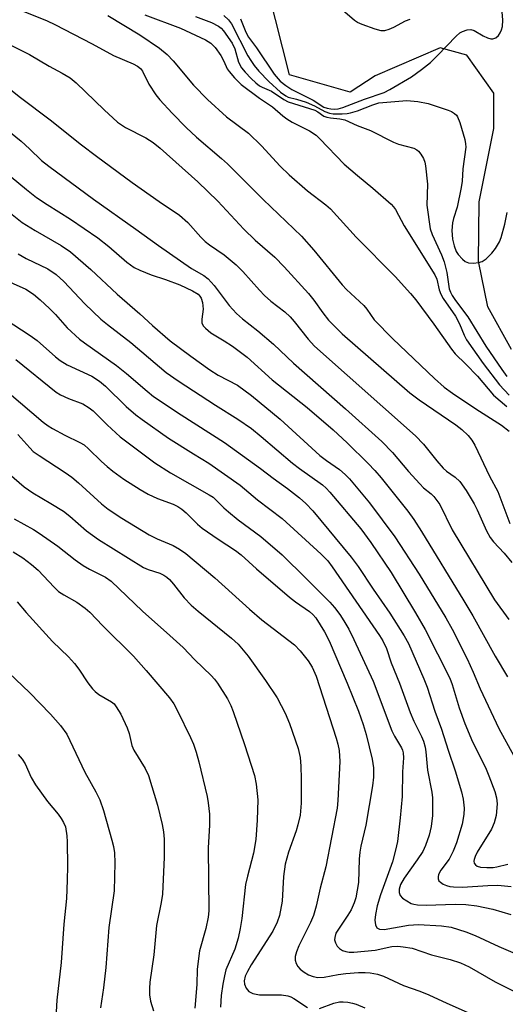
# Model space of a CAD drawing. Units: inches. Extents: x 1309766 to 1315766, y 557447 to 561447.
# Drawn here: x 1311408 to 1311519, y 558546 to 558771 of the extents above; entities that cross this region are included whole.
import ezdxf

# ---------------------------------------------------------------- set-up
doc = ezdxf.new("R2010")
doc.units = ezdxf.units.IN
doc.header["$MEASUREMENT"] = 0
doc.layers.add('HYDRO-Single Line Stream', color=4, linetype='Continuous')
doc.layers.add('Undefined', color=1, linetype='Continuous')

msp = doc.modelspace()

# ---------------------------------------------------------------- linework, layer by layer
at = {"layer": 'HYDRO-Single Line Stream'}
msp.add_lwpolyline([(1311520.68, 558695.66), (1311515.21, 558705.43), (1311513.07, 558715.87), (1311513.26, 558729.51), (1311516.59, 558746.29), (1311516.62, 558754.42), (1311510.45, 558763.1), (1311504.31, 558764.78), (1311489.4, 558758.35), (1311483.66, 558754.62), (1311469.77, 558758.64), (1311464.89, 558777.7)], dxfattribs=at)
at = {"layer": 'Undefined'}
for points, elevation in [([(1311408.25, 558773.39), (1311414.12, 558770.98), (1311415.9, 558770.17), (1311424.48, 558765.71), (1311429.37, 558763.05), (1311433.88, 558761.1), (1311434.89, 558760.58), (1311435.52, 558760.08), (1311436.02, 558759.44), (1311437.46, 558756.46), (1311439.06, 558754.03), (1311439.99, 558752.89), (1311442.82, 558749.84), (1311446.05, 558746.53), (1311448.37, 558744.31), (1311454.14, 558739.43), (1311455.53, 558738.17), (1311463.72, 558730.05), (1311472.51, 558721.64), (1311475.35, 558718.44), (1311481.8, 558710.44), (1311482.78, 558709.42), (1311486.77, 558705.72), (1311487.48, 558704.85), (1311489.17, 558702.42), (1311493.43, 558698.1), (1311503.02, 558688.95), (1311505.23, 558686.99), (1311507.12, 558685.6), (1311512.49, 558682.03), (1311518.35, 558678.32), (1311520.11, 558676.92)], 382), ([(1311458.52, 558771.42), (1311459.72, 558768.41), (1311460.3, 558767.24), (1311462.13, 558764.8), (1311466.23, 558758.75), (1311467.59, 558757.18), (1311468.88, 558756.14), (1311470.24, 558755.22), (1311475.13, 558752.81), (1311477.58, 558751.21), (1311478.38, 558750.95), (1311479.21, 558750.8), (1311480.05, 558750.73), (1311480.89, 558750.79), (1311482, 558751.1), (1311486.92, 558752.99), (1311491.47, 558754.55), (1311492.74, 558755.23), (1311497.71, 558758.18), (1311500.02, 558759.79), (1311502.06, 558761.45), (1311503.72, 558763.06), (1311508, 558767.5), (1311508.81, 558768.21), (1311509.41, 558768.57), (1311510.5, 558768.95), (1311511.32, 558769), (1311512.1, 558768.73), (1311514.16, 558767.52), (1311515.18, 558767.07), (1311515.93, 558766.88), (1311516.41, 558766.86), (1311517.08, 558767.11), (1311517.66, 558767.65), (1311518.09, 558768.25), (1311518.39, 558768.92), (1311518.58, 558769.72), (1311518.64, 558771.1), (1311518.56, 558773.04)], 372), ([(1311497.33, 558771.29), (1311496.24, 558770.89), (1311493.56, 558769.42), (1311492.56, 558768.96), (1311491.53, 558768.66), (1311490.73, 558768.68), (1311489.37, 558769.06), (1311486.38, 558770.14), (1311485.33, 558770.59), (1311484.62, 558771.04), (1311481.86, 558773.45)], 372), ([(1311428.05, 558772.17), (1311435.44, 558767.75), (1311439.89, 558764.69), (1311441.67, 558763.26), (1311443.07, 558761.78), (1311447.75, 558756.22), (1311450.92, 558752.96), (1311455.32, 558748.94), (1311460.31, 558745.25), (1311463.31, 558742.33), (1311467.63, 558737.7), (1311469.66, 558735.7), (1311473.83, 558732.03), (1311478.04, 558728.8), (1311479.13, 558727.86), (1311485.06, 558721.42), (1311493.94, 558712.38), (1311497.52, 558708.47), (1311498.73, 558707.01), (1311502.84, 558701.44), (1311506.9, 558695.68), (1311507.72, 558694.61), (1311510.19, 558692.26), (1311512.88, 558689.48), (1311516.55, 558685.16), (1311519.58, 558682.55)], 380), ([(1311436.53, 558772.33), (1311444.7, 558769.34), (1311450.5, 558766.63), (1311451.69, 558765.89), (1311452.67, 558764.89), (1311453.98, 558763), (1311454.71, 558761.77), (1311455.47, 558760.01), (1311455.91, 558759.34), (1311457.15, 558757.88), (1311458.65, 558756.36), (1311462.83, 558753.22), (1311465.81, 558751.27), (1311468.19, 558749.2), (1311469.11, 558748.51), (1311470.36, 558747.77), (1311474.31, 558745.76), (1311475.84, 558744.74), (1311476.7, 558743.93), (1311482.3, 558738.12), (1311485.3, 558735.52), (1311488.88, 558732.65), (1311493.09, 558728.97), (1311493.63, 558728.34), (1311494.06, 558727.7), (1311496.07, 558723.98), (1311503.11, 558712.78), (1311503.57, 558711.72), (1311504.08, 558709.34), (1311504.43, 558708.33), (1311505.01, 558707.36), (1311507.84, 558703.29), (1311508.71, 558701.51), (1311509.78, 558698.93), (1311510.33, 558697.86), (1311514.19, 558692.44), (1311517.92, 558687.53), (1311520.13, 558685.14)], 378), ([(1311448.21, 558772.01), (1311451.83, 558770.58), (1311453.42, 558769.79), (1311454.07, 558769.28), (1311454.62, 558768.67), (1311456.61, 558765.85), (1311457.2, 558764.54), (1311458.02, 558761.53), (1311458.73, 558760.22), (1311459.58, 558759.2), (1311460.97, 558757.77), (1311462.01, 558756.76), (1311462.86, 558756.09), (1311463.47, 558755.76), (1311465.64, 558754.87), (1311468.46, 558752.95), (1311469.44, 558752.45), (1311475.51, 558750.47), (1311476.2, 558750.13), (1311477.64, 558749.16), (1311478.32, 558748.88), (1311479.12, 558748.73), (1311481.31, 558748.53), (1311482.46, 558748.25), (1311485.26, 558746.95), (1311488.3, 558745.87), (1311493.61, 558743.13), (1311494.72, 558742.74), (1311498.27, 558741.77), (1311498.94, 558741.44), (1311499.36, 558741.07), (1311499.9, 558740.4), (1311500.48, 558739.41), (1311500.75, 558738.6), (1311500.91, 558737.77), (1311501.36, 558733.54), (1311501.23, 558728.69), (1311502.03, 558723.3), (1311502.49, 558721.98), (1311504.58, 558717.36), (1311505.22, 558715.73), (1311505.82, 558713.29), (1311506.4, 558709.51), (1311506.65, 558708.77), (1311507.04, 558708.03), (1311507.84, 558706.86), (1311510.64, 558703.13), (1311514.74, 558696.4), (1311518.41, 558691.03), (1311519.61, 558689.44)], 376), ([(1311454.7, 558772.17), (1311455.75, 558771.21), (1311456.44, 558770.29), (1311460.2, 558762.94), (1311460.86, 558761.87), (1311461.65, 558760.78), (1311462.73, 558759.47), (1311464.98, 558757.11), (1311467.7, 558754.64), (1311468.86, 558753.77), (1311469.44, 558753.5), (1311471.35, 558753.06), (1311473.53, 558752.3), (1311475.5, 558751.49), (1311477.85, 558750.16), (1311478.92, 558749.83), (1311479.75, 558749.69), (1311481.78, 558749.64), (1311482.95, 558749.75), (1311483.76, 558749.91), (1311485.34, 558750.37), (1311488.86, 558751.75), (1311490.21, 558752.16), (1311496.68, 558752.71), (1311499.2, 558752.49), (1311501.54, 558752), (1311506.16, 558750.51), (1311506.89, 558750.21), (1311507.61, 558749.77), (1311508.01, 558749.39), (1311508.3, 558748.95), (1311508.82, 558747.67), (1311509.93, 558743.74), (1311510.12, 558742.77), (1311510.17, 558742), (1311509.48, 558737.02), (1311509.33, 558734.2), (1311509.14, 558732.78), (1311508.21, 558728.23), (1311507.36, 558725.7), (1311507.1, 558724.64), (1311507, 558722.89), (1311507.13, 558720.93), (1311507.48, 558719.4), (1311507.98, 558718.09), (1311508.44, 558717.39), (1311509.41, 558716.36), (1311510.06, 558715.84), (1311510.79, 558715.52), (1311511.92, 558715.44), (1311513.08, 558715.56), (1311513.9, 558715.8), (1311514.86, 558716.44), (1311516.15, 558717.68), (1311517.02, 558718.81), (1311517.88, 558720.28), (1311518.31, 558721.32), (1311519.13, 558724.35), (1311519.65, 558727.02)], 374), ([(1311403.84, 558766.42), (1311410.12, 558763.29), (1311414.58, 558760.6), (1311417.6, 558758.97), (1311419.39, 558757.89), (1311420.78, 558756.78), (1311427.19, 558750.59), (1311430.31, 558747.74), (1311432.13, 558746.54), (1311436.75, 558744.19), (1311438.47, 558743.09), (1311440.08, 558741.76), (1311448.72, 558734.08), (1311453.29, 558729.65), (1311459.28, 558723.19), (1311461.89, 558720.72), (1311466.37, 558716.77), (1311468.53, 558714.61), (1311474.06, 558708.46), (1311475.29, 558706.93), (1311477.35, 558704.04), (1311478.72, 558702.33), (1311481.85, 558699.23), (1311497.36, 558685.67), (1311499.48, 558684.1), (1311507.91, 558678.38), (1311509.26, 558677.29), (1311510.75, 558675.89), (1311511.57, 558674.84), (1311512.23, 558673.72), (1311515.58, 558666.62), (1311517.52, 558663.06), (1311520.27, 558655.71)], 384), ([(1311402.3, 558757.93), (1311408.03, 558753.37), (1311414.86, 558748.32), (1311422.05, 558742.53), (1311425.45, 558739.92), (1311433.65, 558733.91), (1311439.84, 558729.57), (1311444.53, 558726.42), (1311446.45, 558724.72), (1311449.38, 558721.42), (1311450.38, 558720.4), (1311451.39, 558719.61), (1311454.76, 558717.31), (1311457.48, 558715.06), (1311459.01, 558713.55), (1311462.85, 558709.21), (1311464.03, 558707.99), (1311465.49, 558706.69), (1311468.66, 558704.24), (1311469.9, 558703.14), (1311470.83, 558702.07), (1311474.02, 558698.01), (1311475.46, 558696.42), (1311498.62, 558675.82), (1311500.48, 558673.93), (1311503.51, 558670.14), (1311505, 558668.42), (1311505.79, 558667.71), (1311507.73, 558666.33), (1311508.78, 558665.33), (1311510.25, 558663.33), (1311512.11, 558660.28), (1311512.82, 558658.87), (1311514.96, 558654.07), (1311515.77, 558652.53), (1311516.52, 558651.52), (1311518.96, 558648.95), (1311520.75, 558646.78)], 386), ([(1311402.74, 558747.76), (1311408.15, 558743.36), (1311410.08, 558741.66), (1311412.86, 558738.99), (1311414.49, 558737.64), (1311424.74, 558730.07), (1311434.5, 558723.24), (1311439.68, 558719.49), (1311447.26, 558714.22), (1311450.1, 558712.58), (1311451.04, 558711.86), (1311452.42, 558710.3), (1311455.88, 558705.75), (1311457.54, 558703.91), (1311458.96, 558702.63), (1311462.46, 558699.9), (1311466.03, 558696.83), (1311470.67, 558692.5), (1311482.61, 558682.04), (1311490.9, 558674.53), (1311493.35, 558672.05), (1311497.04, 558667.68), (1311499.65, 558664.8), (1311500.49, 558663.95), (1311502.2, 558662.57), (1311502.81, 558661.94), (1311504.19, 558660.07), (1311507.08, 558654.29), (1311516.79, 558638.26), (1311520.04, 558633.71)], 388), ([(1311400.98, 558739.21), (1311409.39, 558732.3), (1311411.7, 558730.5), (1311414.15, 558728.84), (1311419.48, 558725.53), (1311425.78, 558721.23), (1311428.32, 558719.27), (1311432.42, 558715.63), (1311434.12, 558714.42), (1311435.4, 558713.8), (1311438.04, 558712.72), (1311441.26, 558711.7), (1311444.58, 558710.48), (1311447.47, 558709.08), (1311448.77, 558708.28), (1311449.2, 558707.83), (1311449.46, 558707.4), (1311449.81, 558706.43), (1311449.91, 558704.87), (1311449.63, 558702.56), (1311449.64, 558701.75), (1311449.93, 558701.08), (1311450.44, 558700.5), (1311451.7, 558699.47), (1311454.77, 558697.61), (1311456.64, 558696.36), (1311459.99, 558693.86), (1311465.79, 558688.66), (1311473.79, 558682.3), (1311479.74, 558677.24), (1311483, 558674.24), (1311487.78, 558669.5), (1311489.31, 558667.89), (1311490.76, 558666.2), (1311496.88, 558658.54), (1311498.27, 558656.66), (1311500.02, 558653.94), (1311509.75, 558638.04), (1311511.78, 558634.59), (1311516.92, 558625.34), (1311519.75, 558620.55)], 390), ([(1311405.71, 558726.89), (1311408.44, 558724.78), (1311411.36, 558722.89), (1311417.34, 558719.51), (1311419.47, 558718.01), (1311424.13, 558713.98), (1311430.23, 558708.33), (1311435.42, 558703.83), (1311438.31, 558701.11), (1311442.39, 558697.62), (1311447.11, 558694.07), (1311451.49, 558690.94), (1311453.38, 558689.78), (1311457.79, 558687.43), (1311461, 558685.08), (1311467.61, 558679.63), (1311476.68, 558671.35), (1311478.2, 558670.15), (1311481.17, 558668.15), (1311482.48, 558667), (1311483.51, 558665.97), (1311488.08, 558660.47), (1311493.91, 558652.66), (1311499.51, 558644.12), (1311505.62, 558634.14), (1311507.07, 558631.5), (1311510.46, 558624.68), (1311511.87, 558621.63), (1311513.44, 558617.84), (1311517.79, 558608.75), (1311521.16, 558602.49)], 392), ([(1311407.46, 558717.58), (1311409.33, 558716.51), (1311414.28, 558714.11), (1311416.22, 558712.83), (1311417.97, 558711.24), (1311422.78, 558706.1), (1311426.43, 558702.6), (1311427.99, 558701.33), (1311433.32, 558697.27), (1311441.47, 558690.36), (1311444.21, 558688.41), (1311452.77, 558682.85), (1311457.92, 558679.63), (1311460.99, 558677.51), (1311463.27, 558675.71), (1311470.44, 558669.56), (1311472.02, 558668.34), (1311477.28, 558664.57), (1311478.17, 558663.81), (1311478.99, 558662.95), (1311486.07, 558654.49), (1311488.36, 558651.42), (1311493.05, 558644.52), (1311498.66, 558635.29), (1311500.88, 558631.45), (1311506.5, 558620.29), (1311507.05, 558618.8), (1311508.63, 558613.46), (1311509.93, 558609.91), (1311511.69, 558605.69), (1311514.67, 558599.77), (1311515.48, 558597.87), (1311516.86, 558594.26), (1311517.26, 558592.86), (1311517.36, 558591.43), (1311517.12, 558588.77), (1311516.72, 558587.14), (1311516.08, 558585.62), (1311512.82, 558580.36), (1311512.31, 558579.4), (1311512.08, 558578.73), (1311512.04, 558578.32), (1311512.13, 558577.85), (1311512.37, 558577.46), (1311512.78, 558577.19), (1311513.55, 558576.97), (1311514.98, 558576.86), (1311516.42, 558576.89), (1311517.28, 558577.01), (1311519.83, 558577.63)], 394), ([(1311403.44, 558712.07), (1311409.25, 558709.45), (1311411, 558708.29), (1311412.54, 558707.04), (1311414.65, 558705.06), (1311416.08, 558703.62), (1311418.76, 558700.63), (1311421.56, 558698.02), (1311422.72, 558697.13), (1311430.07, 558692), (1311432.36, 558690.11), (1311437.05, 558686.04), (1311438.5, 558684.89), (1311444.92, 558680.66), (1311454.85, 558674.34), (1311463.08, 558668.33), (1311465.99, 558666.11), (1311469.3, 558663.76), (1311472.05, 558661.63), (1311473.52, 558660.31), (1311475.07, 558658.68), (1311483.87, 558647.99), (1311485.47, 558645.9), (1311488.96, 558640.66), (1311492.75, 558635.17), (1311496.07, 558629.98), (1311497.03, 558628.21), (1311500.55, 558620.12), (1311501.29, 558618.22), (1311503.1, 558612.75), (1311504.62, 558608.61), (1311506.13, 558603.74), (1311507.77, 558599.05), (1311509.19, 558594.18), (1311509.59, 558592.51), (1311509.78, 558590.48), (1311509.72, 558589.05), (1311509.36, 558586.81), (1311508.06, 558582.51), (1311507.28, 558580.6), (1311506.34, 558578.78), (1311504.44, 558576.23), (1311503.92, 558575.27), (1311503.83, 558574.76), (1311503.86, 558574.27), (1311504.03, 558573.83), (1311504.34, 558573.49), (1311504.98, 558573.08), (1311505.72, 558572.75), (1311506.52, 558572.53), (1311507.38, 558572.42), (1311509.42, 558572.35), (1311515.23, 558572.76), (1311517.56, 558572.8), (1311520.58, 558572.5)], 396), ([(1311404.48, 558702.61), (1311410.22, 558698.86), (1311411.87, 558697.66), (1311416.03, 558693.97), (1311417.11, 558693.11), (1311418.74, 558692.15), (1311424.4, 558689.49), (1311426.15, 558688.36), (1311427.49, 558687.22), (1311432.23, 558682.6), (1311434.49, 558680.63), (1311435.91, 558679.55), (1311442.01, 558675.31), (1311447.71, 558671.69), (1311451.21, 558669.56), (1311458.44, 558664.52), (1311462.42, 558661.18), (1311468.07, 558656.86), (1311477.02, 558648.74), (1311478.53, 558647.15), (1311479.55, 558645.79), (1311490.41, 558630.05), (1311491.15, 558628.85), (1311491.95, 558627.05), (1311493.05, 558623.76), (1311494.94, 558619.15), (1311497.39, 558612.43), (1311498.27, 558610.43), (1311500.04, 558606.91), (1311500.44, 558605.85), (1311500.82, 558604.49), (1311501, 558603.36), (1311501.37, 558599.21), (1311502.36, 558594.13), (1311502.53, 558592.81), (1311502.52, 558588.81), (1311502.26, 558586.26), (1311501.81, 558584.32), (1311500.91, 558581.88), (1311500.33, 558580.56), (1311499.06, 558578.59), (1311496.01, 558574.46), (1311495.2, 558573.01), (1311494.91, 558571.93), (1311494.91, 558571.17), (1311495.12, 558570.48), (1311495.67, 558569.87), (1311496.63, 558569.2), (1311497.68, 558568.64), (1311498.23, 558568.43), (1311499.07, 558568.28), (1311501.08, 558568.2), (1311507.74, 558568.44), (1311510.17, 558568.41), (1311512.69, 558568.08), (1311516.35, 558567.32), (1311520.5, 558566.11)], 398), ([(1311406.99, 558693.31), (1311416.18, 558685.86), (1311417.19, 558685.27), (1311419.05, 558684.41), (1311422.33, 558683.15), (1311423.8, 558682.28), (1311424.67, 558681.56), (1311427.92, 558678.33), (1311430.92, 558675.57), (1311438.88, 558669.61), (1311442.4, 558667.39), (1311451.32, 558662.34), (1311452.2, 558661.75), (1311452.95, 558661.1), (1311454.65, 558659.32), (1311455.72, 558658.39), (1311457.93, 558656.61), (1311463.16, 558652.75), (1311468.06, 558648.52), (1311473.58, 558643.14), (1311478.98, 558637.68), (1311480.06, 558636.49), (1311481.28, 558634.89), (1311482.22, 558633.46), (1311483.34, 558631.5), (1311484.51, 558629.15), (1311488.9, 558619.58), (1311493.19, 558608.17), (1311493.8, 558606.97), (1311495.46, 558604.3), (1311495.68, 558603.79), (1311495.82, 558603.13), (1311495.85, 558601.99), (1311495.69, 558598.81), (1311495.55, 558593.11), (1311495.11, 558588.26), (1311494.5, 558582.85), (1311494.08, 558580.81), (1311493.39, 558578.2), (1311490.59, 558570.61), (1311489.85, 558568.09), (1311489.45, 558566.13), (1311489.31, 558564.77), (1311489.43, 558563.71), (1311489.77, 558563.07), (1311490.39, 558562.74), (1311491.44, 558562.69), (1311497.05, 558563.64), (1311499.36, 558563.83), (1311504.62, 558563.5), (1311506.84, 558563.16), (1311510.19, 558562.15), (1311512.34, 558561.31), (1311517.74, 558558.74), (1311525.38, 558555.45)], 400), ([(1311402.76, 558687.81), (1311413.2, 558678.94), (1311414.34, 558678.14), (1311415.36, 558677.54), (1311418.23, 558676), (1311421.65, 558674.32), (1311422.63, 558673.74), (1311423.65, 558672.89), (1311426.64, 558669.94), (1311427.91, 558668.79), (1311429.23, 558667.72), (1311431.75, 558665.89), (1311435.51, 558663.5), (1311437.31, 558662.44), (1311439.48, 558661.49), (1311443.08, 558660.17), (1311444.09, 558659.67), (1311445, 558659.06), (1311446.06, 558658.16), (1311448.64, 558655.59), (1311449.72, 558654.68), (1311453.36, 558652.11), (1311457.35, 558649.51), (1311458.68, 558648.53), (1311462.17, 558645.37), (1311469.71, 558638.82), (1311471.09, 558637.76), (1311474.32, 558635.56), (1311475.07, 558634.91), (1311475.77, 558634.09), (1311477.73, 558630.92), (1311478.84, 558628.81), (1311482.96, 558619.13), (1311485.57, 558612.7), (1311486.63, 558609.63), (1311487.3, 558607.37), (1311488.69, 558601.73), (1311488.97, 558599.75), (1311489.02, 558597.61), (1311488.81, 558595.62), (1311487.27, 558586.56), (1311486.09, 558581.76), (1311485.84, 558580.42), (1311485.69, 558578.8), (1311485.53, 558573.43), (1311484.92, 558569.9), (1311484.6, 558568.76), (1311483.86, 558567.15), (1311483.1, 558565.91), (1311480.79, 558562.53), (1311480.4, 558561.78), (1311480.11, 558560.8), (1311480.08, 558560.31), (1311480.28, 558559.56), (1311480.67, 558558.86), (1311481.22, 558558.27), (1311481.92, 558557.84), (1311482.68, 558557.59), (1311483.43, 558557.49), (1311484.53, 558557.48), (1311489.4, 558557.93), (1311493.2, 558558.72), (1311494.62, 558558.8), (1311495.8, 558558.71), (1311497.84, 558558.34), (1311502.33, 558556.88), (1311506.59, 558555.76), (1311508.97, 558555.01), (1311510.93, 558554.12), (1311516.92, 558550.63), (1311521.01, 558548.58)], 402), ([(1311407.45, 558676.17), (1311410.14, 558673.09), (1311410.97, 558672.28), (1311412.28, 558671.33), (1311418.27, 558667.44), (1311419.8, 558666.33), (1311421.31, 558665.05), (1311426.6, 558660.27), (1311428.16, 558659.03), (1311431.26, 558656.99), (1311437.58, 558653.11), (1311439.37, 558652.22), (1311443.05, 558650.72), (1311444.52, 558649.87), (1311445.93, 558648.89), (1311452.64, 558643.31), (1311460.55, 558636.12), (1311463.38, 558633.64), (1311470.85, 558627.9), (1311472.16, 558626.57), (1311473.98, 558624.28), (1311474.91, 558622.81), (1311475.86, 558620.72), (1311480.45, 558606.52), (1311480.85, 558605.11), (1311481.13, 558603.72), (1311481.25, 558601.18), (1311480.85, 558592.21), (1311480.7, 558590.46), (1311478.06, 558577), (1311476.78, 558572.16), (1311475.83, 558568.02), (1311475.23, 558565.9), (1311474.54, 558564.28), (1311471.91, 558558.9), (1311471.35, 558557.53), (1311471.02, 558556.43), (1311471, 558555.62), (1311471.23, 558554.85), (1311471.65, 558554.14), (1311472.17, 558553.57), (1311473.08, 558552.86), (1311474.08, 558552.26), (1311475.13, 558551.86), (1311476.23, 558551.64), (1311477.68, 558551.73), (1311480.88, 558552.35), (1311482.64, 558552.6), (1311485.6, 558552.83), (1311487.07, 558552.83), (1311488.23, 558552.73), (1311489.93, 558552.38), (1311491.31, 558551.97), (1311495.89, 558549.83), (1311499.64, 558548.55), (1311501.72, 558547.71), (1311505.8, 558545.74), (1311512.57, 558542.82)], 404), ([(1311405.42, 558667.12), (1311408.89, 558664.17), (1311410.87, 558662.79), (1311415, 558660.36), (1311417.89, 558658.54), (1311419.35, 558657.4), (1311423.13, 558654.09), (1311425.89, 558652.05), (1311436.28, 558645.68), (1311437.33, 558645.21), (1311439.96, 558644.34), (1311440.92, 558643.86), (1311441.58, 558643.43), (1311442.19, 558642.88), (1311443.11, 558641.84), (1311445.54, 558638.69), (1311447.21, 558637), (1311448.77, 558635.65), (1311456.46, 558629.48), (1311457.98, 558628.06), (1311460.24, 558625.32), (1311464.23, 558619.76), (1311466.91, 558615.79), (1311468.71, 558612.23), (1311469.74, 558609.87), (1311471.72, 558604.13), (1311472.15, 558602.12), (1311472.32, 558600.11), (1311472.41, 558597.21), (1311472.4, 558591.6), (1311472.15, 558588.83), (1311471.67, 558586.62), (1311471.25, 558585.26), (1311469.48, 558580.35), (1311468.77, 558577.66), (1311468.39, 558574.8), (1311468.03, 558569.16), (1311467.45, 558565.88), (1311466.88, 558564.32), (1311465.89, 558562.3), (1311460.97, 558554.57), (1311460.09, 558553.02), (1311459.59, 558551.95), (1311459.35, 558550.9), (1311459.42, 558550.13), (1311459.8, 558549.23), (1311460.43, 558548.46), (1311461.31, 558547.97), (1311462.86, 558547.64), (1311467.91, 558547.64), (1311469.32, 558547.44), (1311470.07, 558547.18), (1311470.73, 558546.84), (1311473.86, 558544.78)], 406), ([(1311406.57, 558656.78), (1311411.04, 558654.33), (1311412.3, 558653.56), (1311416.57, 558650.53), (1311420.59, 558647.4), (1311422.44, 558646.13), (1311423.89, 558645.29), (1311427.51, 558643.4), (1311428.83, 558642.51), (1311435.98, 558635.63), (1311442.32, 558630.06), (1311445.34, 558627.29), (1311448.05, 558624.51), (1311451.78, 558620.9), (1311452.53, 558620.05), (1311453.2, 558619.12), (1311455.51, 558615.56), (1311456.3, 558614), (1311456.8, 558612.66), (1311459.41, 558605.04), (1311461.73, 558597.97), (1311462.11, 558595.94), (1311462.44, 558592.41), (1311462.33, 558587.72), (1311461.99, 558583.31), (1311461.45, 558580.17), (1311460.07, 558574.87), (1311459.67, 558572.98), (1311458.83, 558565.21), (1311458.45, 558562.92), (1311457.95, 558560.64), (1311457.16, 558558.17), (1311455.15, 558553.39), (1311454.8, 558552.06), (1311454.43, 558550.14), (1311454.07, 558547.53), (1311453.9, 558544.85)], 408), ([(1311406.37, 558649.26), (1311408.54, 558647.86), (1311410.56, 558646.32), (1311412.06, 558645.05), (1311415.72, 558641.16), (1311416.78, 558640.16), (1311417.93, 558639.39), (1311420.98, 558637.67), (1311422.87, 558636.32), (1311423.9, 558635.38), (1311426.89, 558632.28), (1311433.94, 558625.29), (1311436.86, 558622.02), (1311442.17, 558615.74), (1311443.21, 558614.36), (1311444.05, 558612.81), (1311447.05, 558606.64), (1311447.71, 558605.11), (1311448.35, 558603.3), (1311448.97, 558601.12), (1311450.88, 558593.17), (1311451.1, 558591.72), (1311451.35, 558589.07), (1311451.39, 558586.58), (1311451.08, 558581.36), (1311451.23, 558566.9), (1311451.07, 558565.45), (1311450.52, 558562.85), (1311449.11, 558557.8), (1311448.53, 558553.54), (1311448.48, 558550.03), (1311448.03, 558544.64)], 410), ([(1311407.29, 558637.77), (1311409.3, 558635.31), (1311415.37, 558628.68), (1311419.03, 558625.14), (1311420.39, 558623.65), (1311421.43, 558622.31), (1311423.49, 558619.18), (1311424.56, 558617.84), (1311425.15, 558617.24), (1311426.03, 558616.54), (1311428.87, 558614.88), (1311429.48, 558614.36), (1311430.01, 558613.73), (1311431.03, 558612.03), (1311432.51, 558608.92), (1311432.94, 558607.58), (1311433.6, 558604.82), (1311433.99, 558603.76), (1311436.6, 558599.59), (1311437.39, 558598), (1311439.45, 558591.15), (1311440.54, 558586.72), (1311440.84, 558585.08), (1311440.95, 558583.38), (1311440.97, 558579.27), (1311440.61, 558570.79), (1311440.33, 558568.82), (1311439.24, 558563.58), (1311438.58, 558556.88), (1311437.72, 558550.56), (1311437.62, 558549.1), (1311437.62, 558547.64), (1311437.82, 558546.21), (1311438.52, 558543.99)], 412), ([(1311405.38, 558621.52), (1311410.08, 558616.96), (1311414.89, 558612.03), (1311417.23, 558609.42), (1311418.66, 558607.47), (1311422.81, 558598.76), (1311425.32, 558594.25), (1311426.23, 558592.39), (1311427.07, 558589.93), (1311428.98, 558583.16), (1311429.34, 558581.71), (1311429.57, 558580.26), (1311429.67, 558577.94), (1311429.5, 558571.55), (1311428.31, 558563.12), (1311427.58, 558553.95), (1311427.07, 558549.28), (1311426.37, 558544.67)], 414), ([(1311407.52, 558602.78), (1311408.42, 558601.71), (1311409.07, 558600.64), (1311410.51, 558597.51), (1311411.44, 558595.84), (1311414.24, 558592), (1311416.7, 558589.06), (1311417.38, 558588.14), (1311417.91, 558587.18), (1311418.32, 558586.17), (1311418.66, 558584.15), (1311418.74, 558582.73), (1311418.81, 558577.18), (1311418.77, 558573.97), (1311418.55, 558569.76), (1311417.95, 558563.84), (1311417.39, 558555.06), (1311416.39, 558546.48), (1311416.04, 558541.02)], 416), ([(1311476.58, 558544.55), (1311479.91, 558545.8), (1311481.24, 558546.08), (1311482.05, 558546.1), (1311483.14, 558546), (1311484.22, 558545.79), (1311485.01, 558545.55), (1311487.03, 558544.69)], 406)]:
    msp.add_lwpolyline(points, dxfattribs=dict(at, elevation=elevation))

doc.saveas('drawing.dxf')
